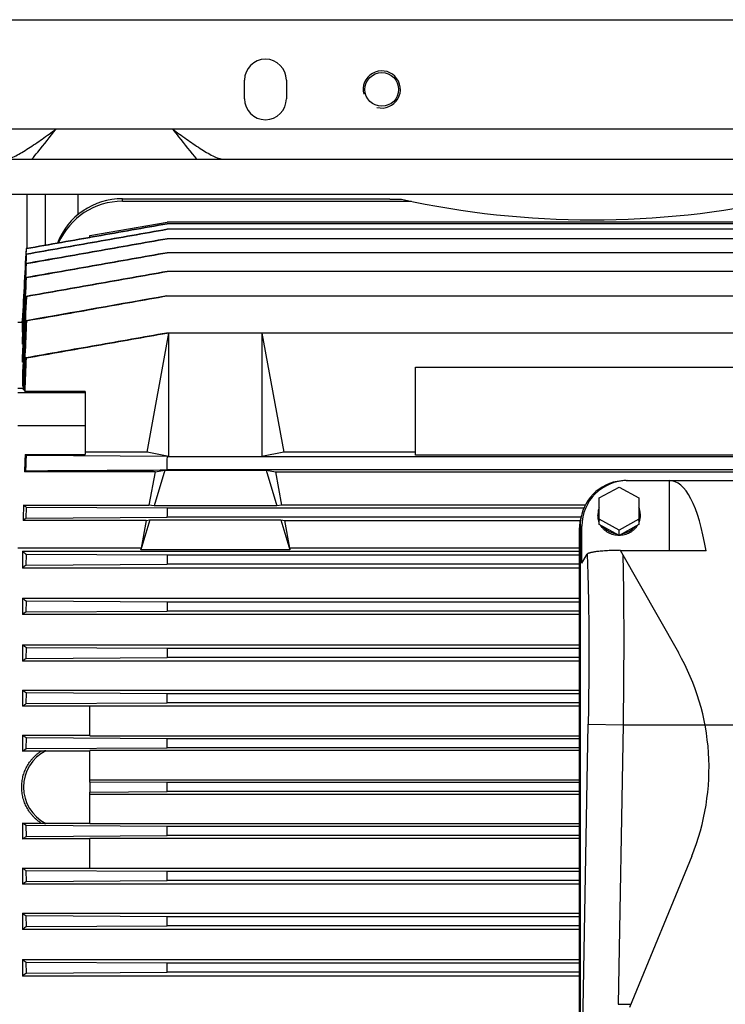
# Model space of a CAD drawing. Units: millimetres. Extents: x -2301 to 3974, y -939 to 1936.
# Drawn here: x 1193 to 1496, y -703 to -279 of the extents above; entities that cross this region are included whole.
import ezdxf

# ---------------------------------------------------------------- set-up
doc = ezdxf.new("R2010")
doc.units = ezdxf.units.MM
doc.header["$LTSCALE"] = 19.36
doc.layers.get('0').update_dxf_attribs({"linetype": 'CONTINUOUS'})

msp = doc.modelspace()

# ---------------------------------------------------------------- linework, layer by layer
at = {"color": 3, "linetype": 'CONTINUOUS'}
for p, q in [((1118.54, -279.31), (2420.32, -279.31)), ((1289.54, -313.31), (1289.54, -305.31)), ((1307.54, -305.31), (1307.54, -313.31)), ((1208.54, -326.31), (1258.54, -326.31)), ((1098.54, -339.31), (2385.1, -339.31)), ((1151.04, -354.31), (1727.04, -354.31)), ((1204.04, -376.28), (1204.04, -354.31))]:
    msp.add_line(p, q, dxfattribs=at)
at = {"color": 9, "linetype": 'CONTINUOUS'}
for p, q in [((1098.54, -326.31), (1208.54, -326.31)), ((1258.54, -326.31), (2390.1, -326.31)), ((1196.04, -377.69), (1196.04, -354.31)), ((1218.04, -363.1), (1218.04, -354.31)), ((1237.04, -357.41), (1237.04, -356.31)), ((1433.81, -497.13), (1434.57, -497.13)), ((1434.94, -712.69), (1437.27, -582.22)), ((1437.27, -582.22), (1452.25, -582.49)), ((1452.25, -582.49), (1450.1, -702.7)), ((1452.25, -582.49), (1504.14, -582.49))]:
    msp.add_line(p, q, dxfattribs=at)
at = {"color": 7, "linetype": 'CONTINUOUS'}
for p, q in [((1237.04, -356.31), (1352.04, -356.31)), ((1237.04, -357.41), (1361.32, -357.41)), ((1352.04, -356.31), (1352.04, -356.5)), ((1352.04, -356.5), (1357.04, -356.5)), ((1223.04, -372.18), (1256.3, -366.31)), ((1621.79, -366.31), (1256.3, -366.31)), ((1621.78, -367.07), (1256.31, -367.07)), ((1223.04, -372.93), (1223.04, -372.18)), ((1621.77, -369.44), (1256.31, -369.44)), ((1195.75, -377.74), (1215.98, -374.18)), ((1215.98, -374.18), (1223.04, -372.93)), ((1621.82, -373.5), (1256.32, -373.5)), ((1195.73, -377.75), (1194.04, -409.91)), ((1195.76, -380.13), (1195.72, -380.12)), ((1195.73, -377.75), (1195.75, -377.74)), ((1195.75, -377.74), (1195.73, -377.75)), ((1195.75, -377.75), (1195.73, -377.75)), ((1621.83, -379.51), (1256.25, -379.51)), ((1195.77, -384.19), (1195.71, -384.17)), ((1621.85, -387.6), (1256.23, -387.6)), ((1195.78, -390.21), (1195.71, -390.19)), ((1195.8, -398.31), (1195.7, -398.28)), ((1256.21, -398.07), (1572.87, -398.07)), ((1192.04, -409.31), (1193.75, -409.31)), ((1194.21, -406.69), (1193.75, -409.31)), ((1193.75, -409.31), (1194.07, -409.34)), ((1194.04, -409.91), (1194.04, -410.56)), ((1194.14, -410.56), (1194.04, -410.56)), ((1195.82, -408.78), (1195.69, -408.76)), ((1194.04, -412.37), (1194.04, -413.71)), ((1194.2, -413.71), (1194.04, -413.71)), ((1247.66, -465.33), (1257.04, -414.04)), ((1565.09, -414.04), (1256.07, -414.04)), ((1257.04, -467.12), (1257.04, -414.04)), ((1297.04, -414.04), (1297.04, -467.12)), ((1297.04, -414.04), (1306.42, -465.33)), ((1194.04, -416.8), (1194.04, -418.9)), ((1194.27, -418.9), (1194.04, -418.9)), ((1194.04, -423.58), (1194.04, -426.55)), ((1194.34, -426.55), (1194.04, -426.55)), ((1195.78, -424.77), (1195.58, -424.73)), ((1363.04, -466.61), (1363.04, -428.7)), ((1363.04, -428.7), (1515.04, -428.7)), ((1194.04, -432.9), (1194.04, -436.92)), ((1192.04, -437.76), (1194.37, -437.76)), ((1192.04, -439.61), (1221.04, -439.61)), ((1194.41, -436.92), (1194.04, -436.92)), ((1194.99, -438.41), (1194.54, -438.41)), ((1221.04, -439.17), (1195.21, -439.17)), ((1221.04, -439.17), (1221.04, -466.25)), ((1192.04, -453.75), (1221.04, -453.75)), ((1247.66, -465.33), (1221.04, -465.33)), ((1257.04, -467.12), (1247.66, -465.33)), ((1306.42, -465.33), (1297.04, -467.12)), ((1363.04, -465.33), (1306.42, -465.33)), ((1195.21, -466.25), (1221.04, -466.25)), ((1256.26, -467.12), (1195.78, -466.75)), ((1256.26, -467.12), (1621.82, -467.12)), ((1515.04, -466.61), (1363.04, -466.61)), ((1251.07, -473.79), (1194.97, -473.79)), ((1251.07, -473.79), (1248.47, -488)), ((1255.28, -473.04), (1250.68, -488.42)), ((1251.07, -473.79), (1255.28, -473.04)), ((1255.28, -473.04), (1298.81, -473.04)), ((1622.01, -472.92), (1256.08, -472.92)), ((1298.81, -473.04), (1303.41, -488.42)), ((1298.81, -473.04), (1303.02, -473.79)), ((1305.62, -488), (1303.02, -473.79)), ((1303.02, -473.79), (1575.07, -473.79)), ((1453.55, -477.49), (1682.54, -477.49)), ((1472.04, -477.49), (1472.04, -507.72)), ((1442.04, -484.93), (1450.54, -480.32)), ((1450.54, -480.32), (1459.04, -484.93)), ((1442.04, -496.44), (1442.04, -484.93)), ((1459.04, -484.93), (1459.04, -496.44)), ((1194.54, -488), (1248.47, -488)), ((1195.69, -493.65), (1195.82, -489.04)), ((1256.32, -489.41), (1195.82, -489.04)), ((1250.68, -488.42), (1248.47, -488)), ((1303.41, -488.42), (1250.68, -488.42)), ((1435.37, -489.41), (1256.32, -489.41)), ((1305.62, -488), (1303.41, -488.42)), ((1436.04, -488), (1305.62, -488)), ((1247.25, -494.68), (1194.36, -494.68)), ((1195.69, -493.65), (1256.22, -493.27)), ((1248.9, -494.38), (1245.02, -507.34)), ((1247.25, -494.68), (1245.09, -506.5)), ((1247.25, -494.68), (1248.9, -494.38)), ((1248.9, -494.38), (1305.19, -494.38)), ((1434.14, -493.27), (1256.22, -493.27)), ((1305.19, -494.38), (1309.06, -507.34)), ((1305.19, -494.38), (1306.84, -494.68)), ((1309, -506.5), (1306.84, -494.68)), ((1306.84, -494.68), (1433.83, -494.68)), ((1441.49, -491.83), (1441.49, -492.58)), ((1450.54, -498.76), (1442.04, -494.15)), ((1459.04, -494.15), (1450.54, -498.76)), ((1459.59, -491.83), (1459.59, -492.58)), ((1433.54, -744.99), (1433.54, -497.84)), ((1433.81, -497.13), (1433.81, -742.28)), ((1434.57, -513.06), (1434.57, -497.13)), ((1450.54, -501.06), (1442.04, -496.44)), ((1459.04, -496.44), (1450.54, -501.06)), ((1450.54, -501.06), (1450.54, -498.76)), ((1245.09, -506.5), (1192.04, -506.5)), ((1194.04, -507.92), (1194.04, -515.09)), ((1194.04, -507.92), (1433.54, -507.92)), ((1309.06, -507.34), (1245.02, -507.34)), ((1433.54, -506.5), (1309, -506.5)), ((1450.96, -507.49), (1476.06, -551.45)), ((1487.92, -507.72), (1451.09, -507.72)), ((1195.7, -513.88), (1195.8, -509.27)), ((1256.32, -509.64), (1195.8, -509.27)), ((1433.54, -509.64), (1256.32, -509.64)), ((1434.57, -513.06), (1436.81, -509.2)), ((1433.54, -515.09), (1194.04, -515.09)), ((1195.7, -513.88), (1256.24, -513.51)), ((1433.54, -513.51), (1256.24, -513.51)), ((1194.04, -528.09), (1194.04, -535.13)), ((1194.04, -528.09), (1433.54, -528.09)), ((1195.71, -533.97), (1195.78, -529.36)), ((1256.32, -529.73), (1195.78, -529.36)), ((1433.54, -529.73), (1256.32, -529.73)), ((1433.54, -535.13), (1194.04, -535.13)), ((1195.71, -533.97), (1256.25, -533.59)), ((1433.54, -533.59), (1256.25, -533.59)), ((1194.04, -548.13), (1194.04, -555.09)), ((1194.04, -548.13), (1433.54, -548.13)), ((1195.71, -553.95), (1195.77, -549.35)), ((1256.32, -549.72), (1195.77, -549.35)), ((1433.54, -549.72), (1256.32, -549.72)), ((1195.71, -553.95), (1256.27, -553.58)), ((1433.54, -553.58), (1256.27, -553.58)), ((1433.54, -555.09), (1194.04, -555.09)), ((1194.04, -567.59), (1194.04, -574.5)), ((1194.04, -567.59), (1433.54, -567.59)), ((1195.72, -573.38), (1195.76, -568.77)), ((1256.31, -569.14), (1195.76, -568.77)), ((1256.28, -573), (1256.31, -569.14)), ((1433.54, -569.14), (1256.31, -569.14)), ((1433.54, -574.5), (1194.04, -574.5)), ((1195.72, -573.38), (1256.28, -573)), ((1223.04, -587.21), (1223.04, -574.5)), ((1433.54, -573), (1256.28, -573)), ((1194.04, -587), (1194.04, -593.88)), ((1194.04, -587), (1223.04, -587)), ((1195.73, -592.76), (1195.75, -588.15)), ((1256.3, -588.52), (1195.75, -588.15)), ((1223.04, -587.21), (1433.54, -587.21)), ((1195.73, -592.76), (1256.29, -592.38)), ((1256.29, -592.38), (1256.3, -588.52)), ((1433.54, -592.38), (1256.29, -592.38)), ((1433.54, -588.52), (1256.3, -588.52)), ((1194.04, -593.88), (1195.73, -592.76)), ((1202.03, -593.88), (1194.04, -593.88)), ((1204.14, -593.7), (1223.04, -593.7)), ((1223.04, -607.18), (1223.04, -593.61)), ((1433.54, -593.61), (1223.04, -593.61)), ((1223.04, -606.2), (1433.54, -606.2)), ((1223.04, -607.18), (1223.04, -611.45)), ((1256.3, -607.38), (1223.04, -607.18)), ((1256.3, -611.24), (1256.3, -607.38)), ((1433.54, -607.38), (1256.3, -607.38)), ((1223.04, -611.45), (1256.3, -611.24)), ((1223.04, -625.01), (1223.04, -611.45)), ((1433.54, -612.42), (1223.04, -612.42)), ((1433.54, -611.24), (1256.3, -611.24)), ((1194.04, -624.75), (1194.04, -631.62)), ((1194.04, -624.75), (1202.03, -624.75)), ((1195.73, -625.87), (1194.04, -624.75)), ((1195.75, -630.48), (1195.73, -625.87)), ((1256.29, -626.24), (1195.73, -625.87)), ((1223.04, -624.92), (1204.14, -624.92)), ((1223.04, -625.01), (1433.54, -625.01)), ((1433.54, -626.24), (1256.29, -626.24)), ((1256.31, -630.11), (1256.29, -626.24)), ((1195.75, -630.48), (1256.31, -630.11)), ((1433.54, -630.11), (1256.31, -630.11)), ((1223.04, -631.62), (1194.04, -631.62)), ((1223.04, -644.12), (1223.04, -631.42)), ((1433.54, -631.42), (1223.04, -631.42)), ((1481.76, -638.94), (1455.07, -704.1)), ((1194.04, -644.12), (1194.04, -651.03)), ((1194.04, -644.12), (1433.54, -644.12)), ((1195.76, -649.86), (1195.72, -645.25)), ((1256.28, -645.62), (1195.72, -645.25)), ((1433.54, -645.62), (1256.28, -645.62)), ((1256.31, -649.49), (1256.28, -645.62)), ((1433.54, -651.03), (1194.04, -651.03)), ((1195.76, -649.86), (1256.31, -649.49)), ((1433.54, -649.49), (1256.31, -649.49)), ((1194.04, -663.53), (1194.04, -670.49)), ((1194.04, -663.53), (1433.54, -663.53)), ((1195.77, -669.28), (1195.71, -664.67)), ((1256.26, -665.04), (1195.71, -664.67)), ((1195.77, -669.28), (1256.32, -668.91)), ((1433.54, -665.04), (1256.26, -665.04)), ((1256.32, -668.91), (1256.26, -665.04)), ((1433.54, -668.91), (1256.32, -668.91)), ((1433.54, -670.49), (1194.04, -670.49)), ((1194.04, -683.49), (1194.04, -690.54)), ((1194.04, -683.49), (1433.54, -683.49)), ((1195.78, -689.27), (1195.71, -684.66)), ((1256.25, -685.03), (1195.71, -684.66)), ((1433.54, -685.03), (1256.25, -685.03)), ((1256.32, -688.89), (1256.25, -685.03)), ((1195.78, -689.27), (1256.32, -688.89)), ((1433.54, -688.89), (1256.32, -688.89)), ((1433.54, -690.54), (1194.04, -690.54)), ((1450.1, -702.7), (1455.65, -702.7))]:
    msp.add_line(p, q, dxfattribs=at)
at = {"color": 3, "linetype": 'CONTINUOUS'}
msp.add_circle((1348.54, -309.31), 7.25, dxfattribs=at)
for centre, start, end in [((1298.54, -305.31), 0, 180), ((1298.54, -313.31), 180, 360)]:
    msp.add_arc(centre, 9, start, end, dxfattribs=at)
at = {"color": 2, "linetype": 'CONTINUOUS'}
msp.add_arc((1348.54, -309.31), 8, 255, 195, dxfattribs=at)
at = {"color": 7, "linetype": 'CONTINUOUS'}
for centre, radius, start, end in [((1439.04, 16.1), 381.51, 257.5883, 282.4117), ((17934.66, -1179.25), 16757.07, 177.328848, 177.461001), ((13959.11, -971.21), 12775.68, 177.476845, 177.60984), ((1205.61, -429.27), 14.35, 218.3735, 219.5698), ((1209.71, -425.74), 19.77, 221.7741, 222.8059), ((1224.3, -433.79), 43.58, 228.1368, 229.1369), ((3563.84, -541.63), 2308.78, 178.15077, 178.29463), ((1233.22, -519.98), 59.97, 128.8832, 129.6306), ((3026.41, -537.6), 1770.75, 178.44056, 178.56559), ((1248.43, -563.72), 87.7, 126.9621, 128.0645), ((1249.87, -437.01), 90.25, 231.7903, 233.1962), ((2970.14, -548.5), 1714.26, 178.70137, 178.83051), ((1277.46, -627.64), 140.09, 125.7027, 126.5413), ((1286.99, -402.34), 156.37, 233.5302, 234.3199), ((2969.93, -560.77), 1713.89, 178.96223, 179.09138), ((1342.75, -745.36), 257.51, 124.8232, 125.2749), ((1355.76, -319.42), 280.11, 234.7371, 235.1689), ((3017.67, -573.6), 1761.51, 179.22333, 179.34898), ((1507.05, -1011.78), 553.65, 124.2176, 124.4267), ((1389.22, -601.04), 100, 337.7278, 29.7278), ((1519.43, -93.34), 575.15, 235.54645, 235.75349), ((1212.04, -609.31), 17.5, 116.8601, 243.1399), ((1213.92, -722.16), 128.83, 94.3546, 95.2956), ((1213.92, -496.47), 128.83, 264.7044, 265.6454), ((1494.69, -1089.09), 531.3, 124.238, 124.4621), ((1532.1, -170.16), 598.08, 235.58105, 235.77464), ((1343.22, -881.32), 258.27, 124.8128, 125.2811), ((1354.8, -456.09), 278.48, 234.7421, 235.1598), ((1279.29, -805.72), 143.3, 125.6441, 126.5058)]:
    msp.add_arc(centre, radius, start, end, dxfattribs=at)
for centre, major_axis, ratio, start_param, end_param in [((1237.04, -386.32), (0, 30.01), 0.999657, 0, 1.197894), ((1237.04, -387.44), (0, 30.03), 0.998972, 0, 1.154548), ((1453.83, -497.49), (-14.81, 13.72), 0.982206, 5.655063, 7.021406), ((1454.59, -497.49), (-14.81, 13.72), 0.982206, -0.814674, 0.738221), ((1449.87, -497.49), (16.25, 14.73), 0.832411, 0.742903, 0.929456), ((1462.51, -582.49), (10.26, 104.97), 0.249553, -0.753908, 0.024399), ((1193.11, -609.31), (39.23, 199.87), 0.182676, -0.999936, -0.995016), ((1360.98, -609.31), (-39.23, 199.87), 0.182676, 0.995016, 0.999936)]:
    msp.add_ellipse(centre, major_axis=major_axis, ratio=ratio, start_param=start_param, end_param=end_param, dxfattribs=at)
at = {"color": 3, "linetype": 'CONTINUOUS'}
for points, knots in [([(1186.61, -339.31), (1187.33, -339.31), (1188.93, -338.91), (1191.33, -337.82), (1193.97, -336.34), (1197.76, -333.95), (1202.63, -330.58), (1206.54, -327.75), (1208.54, -326.31)], [0, 0, 0, 0, 0.08415, 0.188664, 0.307936, 0.43654, 0.712051, 1, 1, 1, 1]), ([(1258.54, -326.31), (1260.55, -327.76), (1264.48, -330.59), (1269.37, -333.98), (1273.17, -336.37), (1275.79, -337.84), (1278.18, -338.91), (1279.76, -339.31), (1280.47, -339.31)], [0, 0, 0, 0, 0.289054, 0.565898, 0.69432, 0.813036, 0.916791, 1, 1, 1, 1])]:
    msp.add_open_spline(points, degree=3, knots=knots, dxfattribs=at)
at = {"color": 7, "linetype": 'CONTINUOUS'}
for points, knots in [([(1198.12, -339.31), (1198.98, -338.29), (1202.52, -334.01), (1205.94, -329.63), (1208.54, -326.31)], [0, 0, 0, 0, 0.240555, 1, 1, 1, 1]), ([(1258.54, -326.31), (1259.42, -327.44), (1262.85, -331.81), (1266.3, -336.16), (1268.97, -339.32)], [0, 0, 0, 0, 0.256757, 1, 1, 1, 1]), ([(1256.29, -367.07), (1251.24, -367.96), (1241.15, -369.74), (1226.02, -372.41), (1210.88, -375.08), (1200.79, -376.85), (1195.75, -377.74)], [0, 0, 0, 0, 0.25, 0.5, 0.75, 1, 1, 1, 1]), ([(1256.28, -369.44), (1251.23, -370.33), (1241.14, -372.11), (1226, -374.78), (1210.86, -377.45), (1200.77, -379.23), (1195.72, -380.12)], [0, 0, 0, 0, 0.25, 0.5, 0.75, 1, 1, 1, 1]), ([(1256.26, -373.5), (1251.22, -374.39), (1241.13, -376.17), (1225.99, -378.84), (1210.85, -381.5), (1200.76, -383.28), (1195.71, -384.17)], [0, 0, 0, 0, 0.25, 0.5, 0.75, 1, 1, 1, 1]), ([(1256.25, -379.51), (1251.21, -380.4), (1241.11, -382.18), (1225.98, -384.85), (1210.84, -387.52), (1200.75, -389.3), (1195.71, -390.19)], [0, 0, 0, 0, 0.25, 0.5, 0.75, 1, 1, 1, 1]), ([(1195.78, -390.21), (1200.83, -389.32), (1210.92, -387.54), (1226.05, -384.86), (1241.19, -382.19), (1251.28, -380.4), (1256.32, -379.51)], [0, 0, 0, 0, 0.25, 0.5, 0.75, 1, 1, 1, 1]), ([(1256.23, -387.6), (1251.19, -388.49), (1241.1, -390.27), (1225.97, -392.94), (1210.83, -395.61), (1200.74, -397.39), (1195.7, -398.28)], [0, 0, 0, 0, 0.25, 0.5, 0.75, 1, 1, 1, 1]), ([(1195.8, -398.31), (1200.84, -397.42), (1210.93, -395.63), (1226.06, -392.96), (1241.19, -390.28), (1251.28, -388.49), (1256.32, -387.6)], [0, 0, 0, 0, 0.25, 0.5, 0.75, 1, 1, 1, 1]), ([(1194.04, -426.55), (1194.33, -420.49), (1194.91, -408.38), (1195.49, -396.27), (1195.78, -390.21)], [0, 0, 0, 0, 0.5, 1, 1, 1, 1]), ([(1195.82, -408.78), (1200.86, -407.89), (1210.94, -406.11), (1226.07, -403.43), (1241.19, -400.75), (1251.28, -398.96), (1256.32, -398.07)], [0, 0, 0, 0, 0.25, 0.5, 0.75, 1, 1, 1, 1]), ([(1256.07, -414.04), (1251.03, -414.93), (1240.95, -416.72), (1225.83, -419.39), (1210.7, -422.06), (1200.62, -423.84), (1195.58, -424.73)], [0, 0, 0, 0, 0.25, 0.5, 0.75, 1, 1, 1, 1]), ([(1195.78, -424.77), (1200.82, -423.88), (1210.9, -422.09), (1226.02, -419.41), (1241.14, -416.73), (1251.22, -414.94), (1256.26, -414.04)], [0, 0, 0, 0, 0.25, 0.5, 0.75, 1, 1, 1, 1]), ([(1195.58, -473.29), (1200.62, -473.26), (1220.79, -473.14), (1240.95, -473.01), (1256.08, -472.92)], [0, 0, 0, 0, 0.250007, 1, 1, 1, 1]), ([(1195.82, -489.04), (1195.71, -488.95), (1195.28, -488.61), (1194.86, -488.27), (1194.54, -488)], [0, 0, 0, 0, 0.252966, 1, 1, 1, 1]), ([(1442.04, -488.91), (1441.95, -489.15), (1441.79, -489.62), (1441.62, -490.35), (1441.52, -491.09), (1441.49, -491.58), (1441.49, -491.83)], [0, 0, 0, 0, 0.250852, 0.500982, 0.750617, 1, 1, 1, 1]), ([(1459.59, -491.83), (1459.59, -491.58), (1459.57, -491.09), (1459.47, -490.35), (1459.29, -489.62), (1459.13, -489.15), (1459.04, -488.91)], [0, 0, 0, 0, 0.249383, 0.499018, 0.749148, 1, 1, 1, 1]), ([(1434.31, -492.68), (1434.18, -493.1), (1433.96, -493.94), (1433.72, -495.23), (1433.58, -496.53), (1433.54, -497.4), (1433.54, -497.84)], [0, 0, 0, 0, 0.250545, 0.500626, 0.750392, 1, 1, 1, 1]), ([(1441.49, -491.83), (1441.49, -492.08), (1441.52, -492.58), (1441.62, -493.32), (1441.79, -494.05), (1441.95, -494.52), (1442.04, -494.75)], [0, 0, 0, 0, 0.249383, 0.499018, 0.749148, 1, 1, 1, 1]), ([(1442.04, -495.5), (1441.95, -495.27), (1441.79, -494.8), (1441.62, -494.07), (1441.52, -493.33), (1441.49, -492.83), (1441.49, -492.58)], [0, 0, 0, 0, 0.250852, 0.500982, 0.750617, 1, 1, 1, 1]), ([(1459.04, -494.75), (1459.13, -494.52), (1459.29, -494.05), (1459.47, -493.32), (1459.57, -492.58), (1459.59, -492.08), (1459.59, -491.83)], [0, 0, 0, 0, 0.250852, 0.500982, 0.750617, 1, 1, 1, 1]), ([(1459.59, -492.58), (1459.59, -492.83), (1459.57, -493.33), (1459.47, -494.07), (1459.29, -494.8), (1459.13, -495.27), (1459.04, -495.5)], [0, 0, 0, 0, 0.249383, 0.499018, 0.749148, 1, 1, 1, 1]), ([(1450.54, -501.09), (1450.15, -501.09), (1449.35, -501.04), (1448.18, -500.82), (1447.05, -500.46), (1445.98, -499.96), (1444.99, -499.33), (1444.24, -498.71), (1443.7, -498.16), (1443.2, -497.58), (1442.87, -497.11), (1442.67, -496.79)], [0, 0, 0, 0, 0.127192, 0.254128, 0.380571, 0.506313, 0.631192, 0.755103, 0.816715, 0.878075, 1, 1, 1, 1]), ([(1443.6, -497.29), (1443.77, -497.48), (1444.13, -497.85), (1444.72, -498.35), (1445.34, -498.81), (1446.01, -499.21), (1446.72, -499.55), (1447.45, -499.84), (1448.21, -500.06), (1448.72, -500.17), (1448.98, -500.21)], [0, 0, 0, 0, 0.122912, 0.246494, 0.370732, 0.495594, 0.621027, 0.746963, 0.873319, 1, 1, 1, 1]), ([(1458.41, -496.79), (1458.21, -497.11), (1457.88, -497.58), (1457.38, -498.16), (1456.84, -498.71), (1456.09, -499.33), (1455.1, -499.96), (1454.03, -500.46), (1452.9, -500.82), (1451.73, -501.04), (1450.94, -501.09), (1450.54, -501.09)], [0, 0, 0, 0, 0.121925, 0.183285, 0.244897, 0.368808, 0.493687, 0.619429, 0.745872, 0.872808, 1, 1, 1, 1]), ([(1452.1, -500.21), (1452.36, -500.17), (1452.88, -500.06), (1453.64, -499.84), (1454.37, -499.55), (1455.07, -499.21), (1455.74, -498.81), (1456.37, -498.35), (1456.96, -497.85), (1457.31, -497.48), (1457.48, -497.29)], [0, 0, 0, 0, 0.126681, 0.253037, 0.378973, 0.504406, 0.629268, 0.753506, 0.877088, 1, 1, 1, 1]), ([(1450.96, -507.49), (1450.42, -507.5), (1449.36, -507.51), (1447.8, -507.56), (1446.32, -507.62), (1444.93, -507.69), (1443.64, -507.78), (1442.48, -507.88), (1441.42, -507.99), (1440.49, -508.11), (1439.67, -508.23), (1439.06, -508.34), (1438.63, -508.43), (1438.34, -508.5), (1438.08, -508.57), (1437.85, -508.64), (1437.64, -508.7), (1437.45, -508.77), (1437.29, -508.84), (1437.15, -508.91), (1437.03, -508.98), (1436.94, -509.06), (1436.86, -509.13), (1436.82, -509.18), (1436.81, -509.2)], [0, 0, 0, 0, 0.112508, 0.221406, 0.324973, 0.421904, 0.511388, 0.592959, 0.666398, 0.731707, 0.789118, 0.838923, 0.861071, 0.881434, 0.90005, 0.916978, 0.932279, 0.946018, 0.958259, 0.969074, 0.978543, 0.986763, 0.993859, 1, 1, 1, 1]), ([(1194.04, -574.5), (1194.18, -574.41), (1194.74, -574.03), (1195.3, -573.66), (1195.72, -573.38)], [0, 0, 0, 0, 0.249831, 1, 1, 1, 1]), ([(1195.75, -588.15), (1195.61, -588.05), (1195.04, -587.67), (1194.47, -587.29), (1194.04, -587)], [0, 0, 0, 0, 0.250175, 1, 1, 1, 1]), ([(1202.03, -624.75), (1201.71, -624.54), (1201.09, -624.1), (1200.2, -623.39), (1199.36, -622.62), (1198.56, -621.8), (1197.82, -620.93), (1197.13, -620.02), (1196.51, -619.07), (1195.94, -618.08), (1195.43, -617.06), (1194.99, -616.01), (1194.61, -614.93), (1194.3, -613.83), (1194.05, -612.72), (1193.88, -611.59), (1193.77, -610.45), (1193.74, -609.31), (1193.77, -608.17), (1193.91, -606.66), (1194.19, -605.16), (1194.61, -603.69), (1194.99, -602.62), (1195.43, -601.57), (1195.94, -600.54), (1196.51, -599.56), (1197.03, -598.76), (1197.48, -598.15), (1197.94, -597.55), (1198.56, -596.83), (1199.36, -596.01), (1200.2, -595.24), (1201.09, -594.53), (1201.71, -594.09), (1202.03, -593.88)], [0, 0, 0, 0, 0.031241, 0.062479, 0.093717, 0.124954, 0.156192, 0.187431, 0.218673, 0.249919, 0.281168, 0.312422, 0.343679, 0.37494, 0.406205, 0.437473, 0.468742, 0.500013, 0.531284, 0.562553, 0.625056, 0.656317, 0.687575, 0.718828, 0.750077, 0.781323, 0.812565, 0.828187, 0.843808, 0.875046, 0.906283, 0.937521, 0.968759, 1, 1, 1, 1]), ([(1194.04, -631.62), (1194.18, -631.53), (1194.75, -631.15), (1195.32, -630.76), (1195.75, -630.48)], [0, 0, 0, 0, 0.249812, 1, 1, 1, 1]), ([(1195.72, -645.25), (1195.58, -645.16), (1195.02, -644.78), (1194.46, -644.41), (1194.04, -644.12)], [0, 0, 0, 0, 0.250157, 1, 1, 1, 1])]:
    msp.add_open_spline(points, degree=3, knots=knots, dxfattribs=at)
for points in [[(1195.75, -377.75), (1200.79, -376.86), (1210.89, -375.08), (1226.03, -372.41), (1241.17, -369.74), (1251.26, -367.96), (1256.31, -367.07)], [(1195.76, -380.13), (1200.8, -379.24), (1210.9, -377.46), (1226.04, -374.79), (1241.17, -372.12), (1251.27, -370.34), (1256.31, -369.44)], [(1195.77, -384.19), (1200.82, -383.3), (1210.91, -381.52), (1226.04, -378.84), (1241.18, -376.17), (1251.27, -374.39), (1256.32, -373.5)], [(1194.04, -410.56), (1194.61, -399.62), (1195.18, -388.69), (1195.75, -377.75)], [(1195.72, -380.12), (1195.16, -390.87), (1194.6, -401.62), (1194.04, -412.37)], [(1194.04, -413.71), (1194.61, -402.52), (1195.18, -391.32), (1195.76, -380.13)], [(1195.71, -384.17), (1195.15, -395.05), (1194.6, -405.93), (1194.04, -416.8)], [(1194.04, -418.9), (1194.61, -407.33), (1195.19, -395.76), (1195.77, -384.19)], [(1195.71, -390.19), (1195.15, -401.32), (1194.59, -412.45), (1194.04, -423.58)], [(1195.7, -398.28), (1195.14, -409.82), (1194.59, -421.36), (1194.04, -432.9)], [(1256.21, -398.07), (1236.04, -401.63), (1215.87, -405.2), (1195.69, -408.76)], [(1195.69, -408.76), (1195.24, -418.56), (1194.79, -428.37), (1194.36, -438.18)], [(1195.58, -424.73), (1195.37, -429.46), (1195.17, -434.18), (1194.97, -438.91)], [(1195.21, -439.17), (1195.4, -434.37), (1195.59, -429.57), (1195.78, -424.77)], [(1195.21, -466.25), (1195.13, -468.76), (1195.05, -471.27), (1194.97, -473.79)], [(1195.58, -473.29), (1195.64, -471.11), (1195.71, -468.93), (1195.78, -466.75)], [(1194.54, -488), (1194.48, -490.23), (1194.42, -492.45), (1194.36, -494.68)]]:
    msp.add_open_spline(points, degree=3, dxfattribs=at)
at = {"color": 9, "linetype": 'CONTINUOUS'}
for points, knots in [([(1436.81, -509.2), (1436.86, -510.31), (1436.96, -512.6), (1437.08, -516.15), (1437.2, -519.92), (1437.3, -523.89), (1437.38, -528.05), (1437.47, -533.95), (1437.55, -541.68), (1437.58, -551.34), (1437.54, -561.41), (1437.44, -571.74), (1437.34, -578.71), (1437.27, -582.22)], [0, 0, 0, 0, 0.045558, 0.094242, 0.145895, 0.200348, 0.257423, 0.316934, 0.442476, 0.575329, 0.713753, 0.855931, 1, 1, 1, 1]), ([(1452.16, -509.6), (1452.22, -512.15), (1452.33, -517.43), (1452.45, -525.63), (1452.52, -534.32), (1452.55, -543.44), (1452.54, -552.9), (1452.49, -562.62), (1452.39, -572.51), (1452.31, -579.15), (1452.25, -582.49)], [0, 0, 0, 0, 0.104926, 0.217691, 0.337308, 0.462732, 0.592867, 0.726574, 0.862682, 1, 1, 1, 1])]:
    msp.add_open_spline(points, degree=3, knots=knots, dxfattribs=at)

doc.saveas('drawing.dxf')
